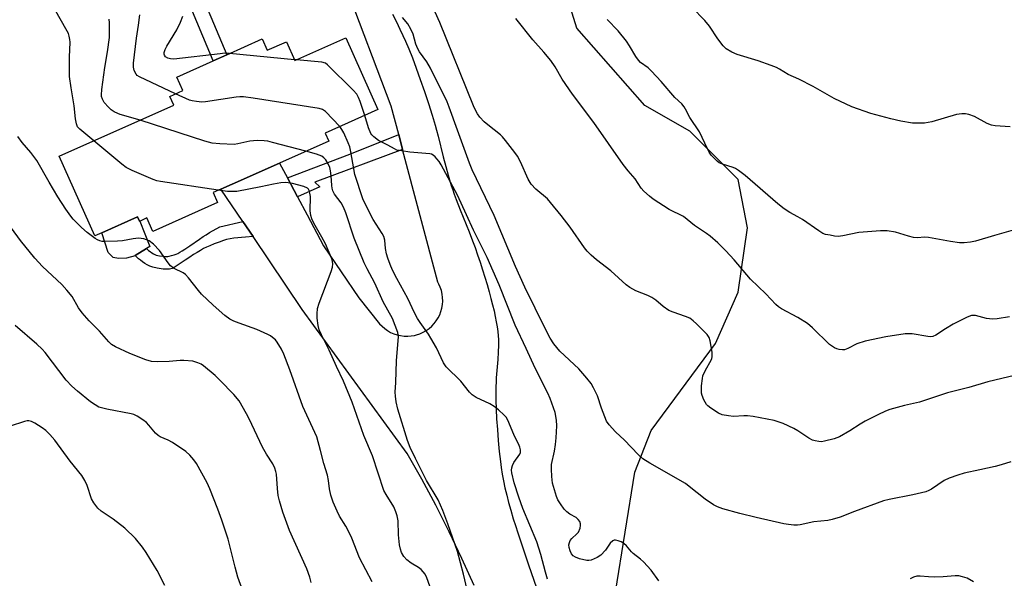
# Model space of a CAD drawing. Units: inches. Extents: x 1297764 to 1303764, y 529449 to 533449.
# Drawn here: x 1298101 to 1298407, y 531144 to 531318 of the extents above; entities that cross this region are included whole.
import ezdxf

# ---------------------------------------------------------------- set-up
doc = ezdxf.new("R2010")
doc.units = ezdxf.units.IN
doc.header["$MEASUREMENT"] = 0
for name, color, linetype in [('BLDG-Footprint', 5, 'Continuous'), ('CULTRL-Pad', 6, 'Continuous'), ('NTRL-Trees', 3, 'Continuous'), ('TRANS-Non Street Sidewalk', 7, 'Continuous'), ('TRANS-Road', 130, 'Continuous'), ('Undefined', 1, 'Continuous')]:
    doc.layers.add(name, color=color, linetype=linetype)

msp = doc.modelspace()

# ---------------------------------------------------------------- linework, layer by layer
at = {"layer": 'BLDG-Footprint', "elevation": 408.6}
msp.add_lwpolyline([(1298202.07, 531312.4), (1298212.02, 531290.08), (1298195.65, 531282.78), (1298196.76, 531280.3), (1298181.39, 531273.45), (1298166.67, 531266.89), (1298163.18, 531265.33), (1298160.73, 531264.24), (1298162.12, 531261.12), (1298142.01, 531252.16), (1298140.14, 531256.35), (1298138, 531255.39), (1298137.84, 531255.32), (1298137.25, 531256.65), (1298126.14, 531251.7), (1298123.96, 531250.73), (1298112.84, 531275.55), (1298148.5, 531291.44), (1298147.27, 531294.22), (1298151.34, 531296.03), (1298149.46, 531300.24), (1298160.8, 531305.3), (1298165.07, 531307.2), (1298176.05, 531312.1), (1298177.62, 531308.58), (1298183.59, 531311.24), (1298186.22, 531305.34)], close=True, dxfattribs=at)
at = {"layer": 'CULTRL-Pad'}
msp.add_lwpolyline([(1298137.25, 531256.65), (1298137.84, 531255.32), (1298137.99, 531255.39), (1298141.06, 531247.5), (1298139.99, 531246.81), (1298136.53, 531244.6), (1298136.49, 531244.57), (1298133.77, 531243.78), (1298131.31, 531243.71), (1298129.65, 531244), (1298128.1, 531245.59), (1298126.14, 531251.7)], close=True, dxfattribs=at)
at = {"layer": 'NTRL-Trees'}
msp.add_polyline3d([(1298093.04, 531030.39, 0), (1298105.58, 531055.47, 0), (1298126.48, 531076.37, 0), (1298168.28, 531084.73, 0), (1298189.18, 531063.83, 0), (1298196.81, 531058.74, 0), (1298231, 531072.94, 0), (1298260, 531091, 0), (1298283, 531121.06, 0), (1298292, 531177.19, 0), (1298297.12, 531190.19, 0), (1298317.12, 531217.25, 0), (1298324.13, 531233.25, 0), (1298327.13, 531253.31, 0), (1298324.13, 531268.31, 0), (1298309.12, 531283.38, 0), (1298295.12, 531291.38, 0), (1298274, 531315.44, 0), (1298264, 531347.5, 0)], dxfattribs=at)
at = {"layer": 'TRANS-Non Street Sidewalk'}
for points in [[(1298150.55, 531329.65), (1298150.68, 531329.69), (1298151.13, 531329.84), (1298151.72, 531330.06), (1298152.33, 531330.34), (1298152.97, 531330.65), (1298153.63, 531330.99), (1298154.3, 531331.37), (1298154.78, 531331.66), (1298165.07, 531307.2), (1298160.8, 531305.3)], [(1298219.74, 531277.67), (1298192.36, 531267.45), (1298194.01, 531266), (1298187, 531262.9), (1298183.87, 531268.79), (1298203.32, 531276.16), (1298218.51, 531282.31)], [(1298173.2, 531250.52), (1298170.87, 531250.38), (1298169.58, 531250.28), (1298168.45, 531250.17), (1298167.2, 531250.02), (1298166.01, 531249.82), (1298164.97, 531249.58), (1298163.97, 531249.3), (1298162.64, 531248.84), (1298161.1, 531248.26), (1298159.7, 531247.69), (1298158.65, 531247.22), (1298157.8, 531246.79), (1298156.81, 531246.24), (1298155.77, 531245.62), (1298154.68, 531244.94), (1298153.46, 531244.14), (1298152.08, 531243.22), (1298148.37, 531240.66), (1298147.96, 531240.56), (1298147.15, 531240.41), (1298146.55, 531240.36), (1298145.87, 531240.36), (1298145.22, 531240.4), (1298144.57, 531240.47), (1298143.32, 531240.67), (1298141.96, 531240.99), (1298141.09, 531241.29), (1298140.26, 531241.69), (1298139.52, 531242.13), (1298138.75, 531242.68), (1298138.14, 531243.17), (1298137.56, 531243.66), (1298136.53, 531244.6), (1298139.99, 531246.81), (1298140.18, 531246.64), (1298140.67, 531246.23), (1298141.14, 531245.85), (1298141.69, 531245.46), (1298142.15, 531245.18), (1298142.6, 531244.96), (1298143.06, 531244.8), (1298144.09, 531244.57), (1298145.1, 531244.4), (1298145.55, 531244.35), (1298145.98, 531244.33), (1298146.37, 531244.33), (1298146.64, 531244.35), (1298147.12, 531244.44), (1298147.79, 531244.61), (1298148.58, 531244.85), (1298149.23, 531245.08), (1298149.75, 531245.32), (1298150.41, 531245.67), (1298151.12, 531246.08), (1298151.96, 531246.6), (1298153.49, 531247.63), (1298156.51, 531249.77), (1298157.65, 531250.54), (1298158.59, 531251.13), (1298159.65, 531251.77), (1298162.8, 531253.62), (1298170, 531255.24)]]:
    msp.add_lwpolyline(points, close=True, dxfattribs=at)
at = {"layer": 'TRANS-Road'}
for points in [[(1298241.97, 531141.82, 0), (1298238.2, 531150.25, 0), (1298234.24, 531158.59, 0), (1298230.07, 531166.84, 0), (1298225.71, 531174.98, 0), (1298221.15, 531183.01, 0), (1298188.52, 531227.88, 0), (1298173.2, 531250.52, 0), (1298170, 531255.24, 0), (1298163.18, 531265.33, 0), (1298166.67, 531266.89, 0), (1298181.39, 531273.45, 0), (1298183.87, 531268.79, 0), (1298187, 531262.9, 0), (1298189.98, 531257.29, 0), (1298195.08, 531247.69, 0), (1298206.09, 531231.5, 0), (1298212.58, 531223.39, 0), (1298213.33, 531222.6, 0), (1298214.16, 531221.88, 0), (1298215.06, 531221.25, 0), (1298216.01, 531220.71, 0), (1298217.01, 531220.26, 0), (1298218.05, 531219.92, 0), (1298219.12, 531219.68, 0), (1298220.21, 531219.54, 0), (1298221.31, 531219.51, 0), (1298222.4, 531219.59, 0), (1298223.48, 531219.78, 0), (1298224.07, 531219.93, 0), (1298225.11, 531220.27, 0), (1298226.11, 531220.73, 0), (1298227.07, 531221.27, 0), (1298227.96, 531221.9, 0), (1298228.78, 531222.63, 0), (1298229.54, 531223.42, 0), (1298230.21, 531224.29, 0), (1298230.79, 531225.22, 0), (1298231.27, 531226.2, 0), (1298231.67, 531227.22, 0), (1298231.95, 531228.28, 0), (1298232.14, 531229.36, 0), (1298232.21, 531230.46, 0), (1298232.18, 531231.55, 0), (1298232.04, 531232.64, 0), (1298231.79, 531233.71, 0), (1298231.45, 531234.75, 0), (1298231, 531235.75, 0), (1298230.67, 531236.34, 0), (1298219.74, 531277.67, 0), (1298218.51, 531282.31, 0), (1298216.18, 531291.11, 0), (1298202, 531328.87, 0)], [(1298216.54, 531319.83, 0), (1298217.78, 531317.38, 0), (1298218.88, 531315.13, 0), (1298219.81, 531313.19, 0), (1298220.64, 531311.36, 0), (1298221.63, 531309.06, 0), (1298222.76, 531306.22, 0), (1298223.98, 531303.01, 0), (1298225.24, 531299.51, 0), (1298226.55, 531295.73, 0), (1298227.81, 531291.94, 0), (1298228.96, 531288.32, 0), (1298229.88, 531285.23, 0), (1298230.3, 531283.7, 0), (1298230.8, 531281.78, 0), (1298232.4, 531275.39, 0), (1298233.17, 531272.34, 0), (1298233.9, 531269.63, 0), (1298234.52, 531267.53, 0), (1298234.88, 531266.42, 0), (1298235.32, 531265.13, 0), (1298235.82, 531263.76, 0), (1298236.44, 531262.11, 0), (1298237.69, 531258.88, 0), (1298240.42, 531252.02, 0), (1298241.5, 531249.21, 0), (1298242.28, 531247.09, 0), (1298243.07, 531244.85, 0), (1298243.85, 531242.56, 0), (1298244.63, 531240.16, 0), (1298245.34, 531237.89, 0), (1298246.04, 531235.59, 0), (1298246.67, 531233.38, 0), (1298247.24, 531231.29, 0), (1298247.74, 531229.32, 0), (1298248.2, 531227.4, 0), (1298248.58, 531225.62, 0), (1298248.89, 531224.01, 0), (1298249.15, 531222.46, 0), (1298249.36, 531220.98, 0), (1298249.5, 531219.67, 0), (1298249.58, 531218.45, 0), (1298249.59, 531217.64, 0), (1298249.58, 531216.75, 0), (1298249.49, 531214.58, 0), (1298249.34, 531212.22, 0), (1298248.89, 531206.59, 0), (1298248.8, 531205.13, 0), (1298248.75, 531203.99, 0), (1298248.72, 531201.97, 0), (1298248.75, 531199.54, 0), (1298248.84, 531196.82, 0), (1298249, 531193.76, 0), (1298249.23, 531190.45, 0), (1298249.5, 531187.01, 0), (1298249.82, 531183.62, 0), (1298250.16, 531180.52, 0), (1298250.41, 531178.58, 0), (1298250.74, 531176.53, 0), (1298251.13, 531174.46, 0), (1298251.59, 531172.27, 0), (1298252.12, 531170.05, 0), (1298252.73, 531167.7, 0), (1298253.39, 531165.3, 0), (1298254.17, 531162.66, 0), (1298254.82, 531160.53, 0), (1298255.55, 531158.26, 0), (1298257.21, 531153.26, 0), (1298258.91, 531148.33, 0), (1298263.93, 531133.95, 0)]]:
    msp.add_polyline3d(points, dxfattribs=at)
at = {"layer": 'Undefined'}
for p, q in [((1298186.09, 531305.62, 410), (1298165.84, 531307.55, 410)), ((1298186.73, 531305.56, 410), (1298186.09, 531305.62, 410))]:
    msp.add_line(p, q, dxfattribs=at)
for points, elevation in [([(1298123.65, 531280.36), (1298119.28, 531283.98), (1298118.59, 531284.77), (1298118.22, 531285.61), (1298117.96, 531287.22), (1298117.55, 531291.31), (1298116.58, 531296.83), (1298116.09, 531300.35), (1298116.02, 531302.1), (1298116.04, 531306.45), (1298116.23, 531311.13), (1298116.15, 531311.95), (1298115.93, 531312.99), (1298115.69, 531313.75), (1298115.32, 531314.56), (1298107.47, 531328.54)], 404), ([(1298149.07, 531295.02), (1298137.83, 531300.27), (1298137.12, 531300.74), (1298136.76, 531301.12), (1298136.21, 531302.29), (1298135.97, 531303.33), (1298135.99, 531304.51), (1298136.89, 531312.34), (1298137.57, 531316.44), (1298137.98, 531319.58)], 408), ([(1298410.2, 531207.31), (1298406.29, 531206.29), (1298401.87, 531205.31), (1298396, 531203.5), (1298389.38, 531201.92), (1298380.66, 531198.94), (1298375.95, 531197.95), (1298371.43, 531196.7), (1298370.06, 531196.16), (1298367.64, 531195.06), (1298363.72, 531193.03), (1298362.19, 531192.14), (1298358.98, 531190.02), (1298355.69, 531188.15), (1298354.07, 531187.55), (1298351, 531186.78), (1298350.15, 531186.66), (1298349.25, 531186.69), (1298348.09, 531186.92), (1298347.33, 531187.18), (1298346.17, 531187.77), (1298342.77, 531190.04), (1298341.51, 531190.75), (1298338.14, 531192.32), (1298335.35, 531193.28), (1298328.88, 531194.46), (1298327.11, 531194.71), (1298325.93, 531194.73), (1298322.69, 531194.55), (1298321.21, 531194.67), (1298319.16, 531195.06), (1298318.09, 531195.49), (1298315.65, 531197.12), (1298314.74, 531197.84), (1298314.35, 531198.25), (1298313.9, 531198.94), (1298313.53, 531199.69), (1298313.01, 531201), (1298312.8, 531201.8), (1298312.75, 531202.64), (1298312.81, 531204.07), (1298313.03, 531206.35), (1298313.2, 531207.17), (1298313.96, 531208.89), (1298315.81, 531212.09), (1298316.02, 531212.6), (1298316.12, 531213.13), (1298316.05, 531214.55), (1298315.49, 531218.02), (1298315.15, 531219.1), (1298314.54, 531220), (1298313.22, 531221.44), (1298311.17, 531223.41), (1298310.14, 531224.34), (1298309.1, 531225.1), (1298307.81, 531225.7), (1298303.94, 531227.01), (1298302.63, 531227.56), (1298300.8, 531228.76), (1298298.53, 531230.77), (1298297.35, 531231.6), (1298296.05, 531232.2), (1298292.29, 531233.66), (1298290.49, 531234.65), (1298289.36, 531235.53), (1298284.49, 531239.92), (1298280.12, 531243.27), (1298278.41, 531244.79), (1298277.2, 531245.99), (1298276.3, 531247.05), (1298271.87, 531253.43), (1298269.11, 531257.08), (1298265.77, 531261.18), (1298264.78, 531262.26), (1298261.24, 531265.35), (1298259.75, 531266.88), (1298258.8, 531268.46), (1298256.38, 531273.79), (1298255.49, 531275.57), (1298254.67, 531276.77), (1298251.74, 531280.5), (1298250.79, 531281.63), (1298250.15, 531282.24), (1298246.22, 531285.37), (1298245.14, 531286.31), (1298243.81, 531287.69), (1298243.02, 531288.74), (1298242.39, 531289.9), (1298241.8, 531291.26), (1298231.33, 531317.18), (1298229.86, 531320.41)], 414), ([(1298408.85, 531284.73), (1298404.16, 531285.05), (1298403.02, 531285.21), (1298401.67, 531285.76), (1298397.78, 531287.95), (1298395.98, 531288.6), (1298394.92, 531288.81), (1298393.81, 531288.79), (1298392.13, 531288.52), (1298384.45, 531286.28), (1298383.3, 531286.03), (1298382.15, 531285.91), (1298379.84, 531285.83), (1298378.41, 531285.88), (1298374.79, 531286.5), (1298371.74, 531287.23), (1298365.48, 531288.92), (1298359.51, 531290.97), (1298354.1, 531293.58), (1298347.5, 531297.27), (1298343.03, 531299.59), (1298339.78, 531301.07), (1298337.05, 531302.7), (1298336.06, 531303.21), (1298334.46, 531303.84), (1298330.35, 531305.26), (1298323.85, 531307.27), (1298322.24, 531307.99), (1298320.48, 531309.04), (1298319.55, 531309.91), (1298317.83, 531312.13), (1298315.25, 531316.1), (1298313.76, 531317.81), (1298309.79, 531322.04)], 420), ([(1298138.05, 531286.78), (1298131.87, 531288.54), (1298131.05, 531288.84), (1298130, 531289.35), (1298129.04, 531290), (1298128.22, 531290.8), (1298126.89, 531292.32), (1298126.31, 531293.29), (1298126.06, 531294.13), (1298126, 531294.69), (1298126.1, 531296.37), (1298127.07, 531303.18), (1298127.89, 531308.09), (1298128.49, 531312.54), (1298128.55, 531314.2), (1298128.51, 531317.14), (1298128.42, 531318.3)], 406), ([(1298165.84, 531307.55), (1298164.37, 531307.62), (1298162.91, 531307.51), (1298148.53, 531305.8), (1298147.47, 531305.88), (1298146.67, 531306.15), (1298145.98, 531306.55), (1298145.58, 531307.02), (1298145.49, 531307.39), (1298145.51, 531307.92), (1298145.78, 531308.77), (1298146.35, 531309.82), (1298149.47, 531314.94), (1298150.56, 531317.32), (1298151.31, 531319.21)], 410), ([(1298409.03, 531180.4), (1298406.08, 531179.42), (1298404.16, 531178.88), (1298399.43, 531177.84), (1298394.49, 531176.85), (1298392.53, 531176.28), (1298389.83, 531175.26), (1298388.25, 531174.57), (1298384.36, 531171.9), (1298383.49, 531171.43), (1298382.54, 531171.07), (1298378.58, 531170.11), (1298371.13, 531168.63), (1298369.43, 531168.22), (1298360.39, 531164.94), (1298355.94, 531163.18), (1298353.44, 531162.42), (1298352.05, 531162.12), (1298347.71, 531161.68), (1298343.47, 531160.74), (1298342.61, 531160.65), (1298341.5, 531160.68), (1298339.82, 531160.86), (1298338.4, 531161.11), (1298329.75, 531163.05), (1298324.7, 531164.27), (1298319.4, 531165.77), (1298317.77, 531166.33), (1298316.52, 531167.01), (1298313.89, 531168.73), (1298308.94, 531172.74), (1298307.77, 531173.59), (1298296.67, 531179.94), (1298294.47, 531181.31), (1298293, 531182.66), (1298288.8, 531187.13), (1298286, 531189.71), (1298284.01, 531191.87), (1298283.22, 531193.08), (1298281.67, 531197.11), (1298280.37, 531200.9), (1298279.17, 531203.45), (1298278.4, 531204.77), (1298277.12, 531206.41), (1298274.61, 531209.34), (1298268.67, 531214.9), (1298266.79, 531217.17), (1298265.69, 531218.87), (1298264.21, 531221.71), (1298257.74, 531234.78), (1298254.87, 531241.27), (1298248.19, 531257.1), (1298241.42, 531271.29), (1298240.59, 531273.36), (1298236.81, 531283.64), (1298234.27, 531290.85), (1298233.59, 531292.5), (1298228.39, 531302.97), (1298227.22, 531304.96), (1298225.01, 531308.08), (1298224.42, 531309.06), (1298223.82, 531310.51), (1298223, 531313.57), (1298222.31, 531315.11), (1298221.32, 531316.81), (1298219.66, 531318.81)], 412), ([(1298408.67, 531225.53), (1298404.83, 531224.95), (1298403.36, 531224.82), (1298401.47, 531225.04), (1298398.08, 531225.96), (1298397.55, 531226.01), (1298396.8, 531225.93), (1298396.01, 531225.7), (1298395.22, 531225.35), (1298391.05, 531223.22), (1298388.67, 531221.79), (1298385.74, 531219.86), (1298384.73, 531219.42), (1298383.99, 531219.33), (1298383.17, 531219.4), (1298378.38, 531220.26), (1298376.2, 531220.27), (1298370.15, 531219.28), (1298363.69, 531217.96), (1298361.09, 531217.1), (1298358.34, 531215.68), (1298357.32, 531215.31), (1298356.69, 531215.25), (1298355.62, 531215.36), (1298354.84, 531215.55), (1298354.11, 531215.87), (1298352.56, 531216.97), (1298347.33, 531222.09), (1298345.78, 531223.42), (1298342.78, 531225.38), (1298337.64, 531228.06), (1298336.73, 531228.68), (1298335.9, 531229.38), (1298332.81, 531232.75), (1298328.06, 531237.3), (1298322.88, 531243.31), (1298320.34, 531246.05), (1298317.88, 531248.56), (1298315.5, 531250.65), (1298314.34, 531251.52), (1298310.61, 531253.95), (1298307.11, 531256.75), (1298302.67, 531258.99), (1298297.76, 531262.24), (1298296.58, 531263.14), (1298294.8, 531264.73), (1298294.03, 531265.61), (1298292.15, 531268.51), (1298289.95, 531271.03), (1298288.37, 531273), (1298279.27, 531286.11), (1298272.6, 531294.94), (1298269.43, 531299.62), (1298267.2, 531303.46), (1298265.91, 531305.38), (1298263.68, 531308.02), (1298260.22, 531311.82), (1298254.99, 531318.46)], 416), ([(1298415.62, 531254.24), (1298403.99, 531250.91), (1298398.01, 531249.08), (1298396.49, 531248.78), (1298394.5, 531248.59), (1298393.08, 531248.6), (1298390.28, 531248.98), (1298383.44, 531250.3), (1298382.26, 531250.33), (1298379.9, 531250.16), (1298378.78, 531250.24), (1298377.21, 531250.62), (1298373.1, 531251.91), (1298370.52, 531252.33), (1298368.47, 531252.29), (1298361.69, 531251.77), (1298356.77, 531250.79), (1298355.33, 531250.61), (1298354.19, 531250.69), (1298352.77, 531250.93), (1298351.36, 531251.24), (1298350.57, 531251.55), (1298349.32, 531252.32), (1298344.22, 531255.85), (1298342.7, 531256.73), (1298340.21, 531257.99), (1298338.49, 531259.14), (1298336.47, 531260.78), (1298326.32, 531269.53), (1298324.27, 531271.09), (1298323.32, 531271.71), (1298322.57, 531272.09), (1298319.34, 531273.14), (1298318.3, 531273.56), (1298317.61, 531274.03), (1298316.78, 531274.82), (1298315.82, 531275.91), (1298315.18, 531276.85), (1298313.79, 531279.63), (1298312.17, 531283.13), (1298309.15, 531287.63), (1298307.83, 531290.25), (1298307.36, 531290.99), (1298306.61, 531291.85), (1298304.46, 531293.9), (1298300.25, 531298.82), (1298297.21, 531302.09), (1298296.12, 531303.06), (1298293.82, 531304.78), (1298293.16, 531305.44), (1298292.33, 531306.64), (1298290.38, 531309.95), (1298289.37, 531311.39), (1298286.79, 531314.6), (1298283.42, 531318.11)], 418), ([(1298207.93, 531288.25), (1298206.57, 531292.63), (1298206.03, 531293.91), (1298205.48, 531294.86), (1298204.32, 531296.17), (1298196.38, 531304.06), (1298195.68, 531304.53), (1298194.58, 531304.83), (1298186.73, 531305.56)], 410), ([(1298200.21, 531284.81), (1298195.78, 531289.55), (1298194.84, 531290.15), (1298193.73, 531290.46), (1298173.17, 531293.7), (1298170.25, 531294.04), (1298169.1, 531294.08), (1298167.94, 531293.99), (1298158.41, 531292.48), (1298157.28, 531292.44), (1298155.61, 531292.57), (1298154.23, 531292.78), (1298153.41, 531293.03), (1298149.07, 531295.02)], 408), ([(1298189.66, 531277.13), (1298179.23, 531279.88), (1298177.78, 531280.21), (1298176.65, 531280.35), (1298174.68, 531280.44), (1298173.28, 531280.41), (1298172.13, 531280.23), (1298168.41, 531279.4), (1298167.26, 531279.25), (1298162.82, 531279.41), (1298160.47, 531279.63), (1298158.19, 531280.27), (1298138.05, 531286.78)], 406), ([(1298299.47, 531143.31), (1298297.05, 531146.59), (1298294.67, 531149.27), (1298293.8, 531150.07), (1298291.51, 531151.81), (1298290.95, 531152.38), (1298289.41, 531154.26), (1298288.59, 531154.96), (1298287.76, 531155.46), (1298286.8, 531155.81), (1298286.04, 531155.95), (1298285.57, 531155.94), (1298285.13, 531155.78), (1298284.37, 531155.06), (1298282.83, 531152.87), (1298281.45, 531151.34), (1298280.25, 531150.56), (1298278.4, 531149.78), (1298277.68, 531149.67), (1298277.1, 531149.69), (1298274.76, 531150.14), (1298273.5, 531150.7), (1298272.86, 531151.15), (1298272.32, 531151.7), (1298271.87, 531152.65), (1298271.6, 531153.7), (1298271.52, 531154.5), (1298271.63, 531155.24), (1298271.9, 531155.92), (1298272.36, 531156.55), (1298273.97, 531157.93), (1298274.47, 531158.52), (1298274.96, 531159.76), (1298275.11, 531160.54), (1298275.12, 531161.05), (1298274.87, 531161.78), (1298274.36, 531162.44), (1298273.71, 531163.01), (1298271.8, 531164.06), (1298270.86, 531164.79), (1298270.06, 531165.66), (1298268.83, 531167.35), (1298268.07, 531168.58), (1298267.64, 531169.54), (1298266.42, 531173.78), (1298266.17, 531175.79), (1298266.06, 531178.11), (1298266.09, 531179.54), (1298266.96, 531183.75), (1298267.28, 531185.81), (1298267.51, 531187.86), (1298267.77, 531191.63), (1298267.66, 531193.39), (1298267.21, 531195.73), (1298265.63, 531200.13), (1298264.97, 531201.75), (1298260.99, 531209.54), (1298258.21, 531215.71), (1298254.8, 531222.91), (1298249.78, 531235.48), (1298246.07, 531244.05), (1298241.84, 531252.56), (1298239.61, 531257.3), (1298236.86, 531263.42), (1298231.74, 531272.91), (1298231.12, 531273.88), (1298230.41, 531274.78), (1298229.83, 531275.4), (1298229.2, 531275.93), (1298228.71, 531276.17), (1298228.17, 531276.32), (1298221.93, 531276.85), (1298219.35, 531277.2), (1298217.96, 531277.5), (1298217.16, 531277.84), (1298215.1, 531279.03), (1298212.18, 531280.49), (1298210.77, 531281.57), (1298210.17, 531282.21), (1298209.86, 531282.68), (1298209.13, 531284.46), (1298207.93, 531288.25)], 410), ([(1298264.88, 531143.83), (1298264.21, 531146.04), (1298262.8, 531151.52), (1298261.53, 531155.45), (1298257.12, 531165.8), (1298255.88, 531169.37), (1298254.48, 531173.86), (1298253.75, 531176.94), (1298253.66, 531177.78), (1298253.72, 531178.49), (1298253.9, 531179.2), (1298254.34, 531180.15), (1298256.26, 531182.8), (1298256.44, 531183.34), (1298256.44, 531184.12), (1298256.26, 531184.9), (1298256.05, 531185.44), (1298254.3, 531188.86), (1298252.49, 531193.34), (1298251.97, 531194.29), (1298251.39, 531194.95), (1298249.61, 531196.54), (1298248.21, 531197.66), (1298246.92, 531198.41), (1298242.59, 531200.46), (1298241.38, 531201.27), (1298240.6, 531202.12), (1298237.83, 531205.54), (1298233.33, 531209.97), (1298232.44, 531211.23), (1298230.26, 531215.88), (1298228.55, 531218.92), (1298227.77, 531220.16), (1298225.15, 531223.74), (1298224.36, 531224.98), (1298223.42, 531226.76), (1298221.39, 531231.21), (1298217.94, 531237.49), (1298216.61, 531240.13), (1298215.82, 531241.89), (1298215.12, 531243.81), (1298214.71, 531245.2), (1298214.45, 531246.83), (1298214.2, 531249.45), (1298213.89, 531250.52), (1298213.34, 531251.51), (1298210.6, 531255.87), (1298208.18, 531260.51), (1298207.36, 531262.33), (1298204.88, 531269.88), (1298203.64, 531276.95), (1298203.27, 531278.45), (1298202.8, 531279.74), (1298201.39, 531282.9), (1298200.86, 531283.92), (1298200.21, 531284.81)], 408), ([(1298210.22, 531142.96), (1298206.34, 531150.52), (1298203.89, 531156.59), (1298203.18, 531158.16), (1298202.01, 531160.36), (1298200.11, 531163.47), (1298199.36, 531164.99), (1298198.13, 531167.84), (1298197.41, 531170.01), (1298196.95, 531171.94), (1298196.65, 531174.55), (1298196.33, 531176.21), (1298195.18, 531179.82), (1298194.21, 531183.96), (1298193.02, 531188.15), (1298188.67, 531197.57), (1298184.63, 531209.01), (1298182.76, 531213.9), (1298181.99, 531215.45), (1298180.66, 531217.67), (1298180.13, 531218.33), (1298179.28, 531219.12), (1298178.59, 531219.63), (1298177.83, 531220.06), (1298174.37, 531221.61), (1298168.89, 531223.53), (1298167.24, 531224.19), (1298165.92, 531224.83), (1298164.35, 531225.96), (1298160.75, 531229.13), (1298157.16, 531232.59), (1298156.18, 531233.7), (1298153.1, 531237.64), (1298152.14, 531238.73), (1298151.47, 531239.24), (1298148.66, 531240.61), (1298147.54, 531241.45), (1298146.81, 531242.35), (1298144.1, 531246.23), (1298142.2, 531248.15), (1298140.81, 531249.24), (1298140.03, 531249.57), (1298139.2, 531249.8), (1298138.35, 531249.97), (1298137.51, 531250.03), (1298135.91, 531249.87), (1298132.52, 531249.25), (1298131.04, 531249.08), (1298127.05, 531248.97), (1298126.23, 531249.04), (1298125.48, 531249.22), (1298124.74, 531249.51), (1298124.03, 531249.94), (1298121.55, 531251.77), (1298119.8, 531253.36), (1298117.16, 531255.98), (1298116.43, 531256.9), (1298114.9, 531259.1), (1298112.4, 531262.97), (1298109.72, 531267.48), (1298105.92, 531274.25), (1298104, 531276.78), (1298101.35, 531279.81), (1298099.96, 531281.68)], 402), ([(1298162.34, 531264.96), (1298144.37, 531267.68), (1298143.21, 531267.91), (1298142.09, 531268.27), (1298135.56, 531271.13), (1298133.71, 531272.05), (1298132.31, 531273.1), (1298123.65, 531280.36)], 404), ([(1298239.82, 531140.48), (1298238.64, 531145.37), (1298236.81, 531152.43), (1298233.79, 531161.11), (1298232.25, 531165.22), (1298230.79, 531168.53), (1298227.2, 531174.6), (1298223.7, 531181.43), (1298222.12, 531184.82), (1298221.29, 531187), (1298218.21, 531196.81), (1298217.73, 531199.1), (1298217.51, 531200.88), (1298217.46, 531202.04), (1298217.63, 531205.04), (1298217.81, 531211.8), (1298218.39, 531218.15), (1298218.42, 531219.3), (1298218.21, 531220.63), (1298217.46, 531222.88), (1298216.57, 531225.02), (1298213.73, 531230.26), (1298211.04, 531236.04), (1298208.67, 531240.52), (1298207.8, 531242.38), (1298204.61, 531250.03), (1298202.05, 531257.96), (1298201.38, 531259.71), (1298200.61, 531261.07), (1298198.58, 531263.76), (1298198, 531264.83), (1298197.78, 531265.59), (1298197.66, 531266.44), (1298197.52, 531269.43), (1298197.33, 531271.03), (1298197.05, 531272.1), (1298196.59, 531273.17), (1298195.81, 531274.4), (1298195.22, 531275.04), (1298194.55, 531275.57), (1298193.79, 531275.93), (1298192.97, 531276.2), (1298189.66, 531277.13)], 406), ([(1298229.16, 531139.06), (1298227.31, 531144.21), (1298226.72, 531145.42), (1298225.53, 531146.87), (1298224.69, 531147.51), (1298222.35, 531148.84), (1298221.02, 531149.81), (1298220.11, 531150.88), (1298219.41, 531152.12), (1298219.05, 531153.17), (1298218.8, 531154.56), (1298218.48, 531157.66), (1298218.31, 531161.99), (1298218.04, 531163.58), (1298217.67, 531164.86), (1298216.97, 531166.34), (1298214.57, 531170.23), (1298213.92, 531171.46), (1298210.31, 531182.23), (1298207.68, 531188.56), (1298204.03, 531198.92), (1298201.3, 531205.53), (1298199.19, 531210.03), (1298196.91, 531215.2), (1298194.45, 531219.98), (1298193.78, 531221.53), (1298193.4, 531222.85), (1298193.13, 531225.08), (1298193.09, 531226.49), (1298193.28, 531228.18), (1298193.78, 531229.84), (1298197.54, 531239.67), (1298197.94, 531240.98), (1298198.05, 531242.03), (1298197.91, 531242.82), (1298197.67, 531243.57), (1298195.72, 531248.27), (1298194.63, 531250.34), (1298192.08, 531254.71), (1298191.48, 531256.04), (1298191.19, 531257.14), (1298190.98, 531258.54), (1298191.04, 531263.01), (1298190.9, 531264.11), (1298190.66, 531264.86), (1298190.41, 531265.28), (1298190.08, 531265.62), (1298189.01, 531266.15), (1298185.47, 531267.03), (1298184.06, 531267.32), (1298183.21, 531267.4), (1298181.8, 531267.28), (1298179.53, 531266.88), (1298175.63, 531266.02), (1298168.16, 531264.61), (1298166.99, 531264.56), (1298165.21, 531264.62), (1298162.34, 531264.96)], 404), ([(1298397.4, 531143.01), (1298395.43, 531144.1), (1298394.04, 531144.6), (1298392.9, 531144.86), (1298391.76, 531144.89), (1298388, 531144.59), (1298385.41, 531144.51), (1298383.41, 531144.54), (1298380.79, 531144.8), (1298379.74, 531144.72), (1298378.75, 531144.47), (1298377.72, 531143.99)], 410)]:
    msp.add_lwpolyline(points, dxfattribs=dict(at, elevation=elevation))
for points in [[(1298191.31, 531142.77, 400), (1298190.81, 531144.48, 400), (1298189.93, 531147.03, 400), (1298184.54, 531159.04, 400), (1298182.47, 531164.71, 400), (1298181.44, 531168.26, 400), (1298181.05, 531169.9, 400), (1298180.74, 531172.08, 400), (1298180.47, 531176.49, 400), (1298180.31, 531177.32, 400), (1298179.95, 531178.43, 400), (1298179.29, 531179.75, 400), (1298177.36, 531182.76, 400), (1298176.1, 531184.93, 400), (1298171.95, 531193.8, 400), (1298171.14, 531195.36, 400), (1298168.81, 531199.36, 400), (1298167.22, 531201.32, 400), (1298162.88, 531205.86, 400), (1298161.41, 531207.26, 400), (1298157.73, 531210.26, 400), (1298157, 531210.75, 400), (1298156.02, 531211.22, 400), (1298154.45, 531211.69, 400), (1298151.6, 531211.95, 400), (1298150.45, 531211.95, 400), (1298147.05, 531211.68, 400), (1298143.56, 531211.55, 400), (1298141.54, 531211.62, 400), (1298139.86, 531212.15, 400), (1298134.87, 531214.16, 400), (1298130.33, 531216.19, 400), (1298129.17, 531216.88, 400), (1298128.25, 531217.78, 400), (1298125.35, 531221.12, 400), (1298122.13, 531224.29, 400), (1298119.99, 531226.76, 400), (1298118.86, 531228.34, 400), (1298116.91, 531231.86, 400), (1298115.25, 531233.89, 400), (1298113.64, 531235.58, 400), (1298107.7, 531241.22, 400), (1298105.22, 531243.81, 400), (1298100.75, 531249.32, 400), (1298098.02, 531253.18, 400)], [(1298170.05, 531140.19, 398), (1298168.49, 531144.47, 398), (1298167.61, 531147.57, 398), (1298165.44, 531156.25, 398), (1298163.47, 531162.25, 398), (1298162.24, 531165.68, 398), (1298159.76, 531171.95, 398), (1298158.9, 531173.83, 398), (1298155.61, 531179.84, 398), (1298154.79, 531180.98, 398), (1298153.53, 531182.47, 398), (1298152.25, 531183.6, 398), (1298148.06, 531186.38, 398), (1298146.77, 531187.09, 398), (1298144.32, 531188.14, 398), (1298143.61, 531188.58, 398), (1298142.77, 531189.35, 398), (1298140.78, 531191.83, 398), (1298140.01, 531192.65, 398), (1298138.85, 531193.51, 398), (1298137.11, 531194.57, 398), (1298136.08, 531195.08, 398), (1298135.24, 531195.33, 398), (1298127.72, 531196.78, 398), (1298126.03, 531197.17, 398), (1298125.22, 531197.44, 398), (1298123.99, 531198.09, 398), (1298122.59, 531199.03, 398), (1298118.5, 531202.43, 398), (1298116.76, 531204, 398), (1298114.98, 531205.87, 398), (1298108.44, 531214.44, 398), (1298107.52, 531215.48, 398), (1298105.93, 531217.05, 398), (1298099.16, 531222.82, 398)], [(1298145.68, 531141.88, 396), (1298143.32, 531146.55, 396), (1298139.94, 531152.19, 396), (1298138.81, 531153.85, 396), (1298136.55, 531156.51, 396), (1298133.24, 531159.73, 396), (1298129.62, 531162.52, 396), (1298125.94, 531165, 396), (1298124.88, 531165.99, 396), (1298123.67, 531167.64, 396), (1298122.94, 531168.9, 396), (1298121.53, 531173.01, 396), (1298120.78, 531174.58, 396), (1298119.9, 531176.09, 396), (1298116.22, 531180.58, 396), (1298111.48, 531187.1, 396), (1298109.94, 531188.88, 396), (1298108.7, 531190.15, 396), (1298107.52, 531191.01, 396), (1298105.22, 531192.38, 396), (1298104.18, 531192.91, 396), (1298103.39, 531193.14, 396), (1298102.86, 531193.12, 396), (1298102.04, 531192.94, 396), (1298097.62, 531191.47, 396)]]:
    msp.add_polyline3d(points, dxfattribs=at)

doc.saveas('drawing.dxf')
